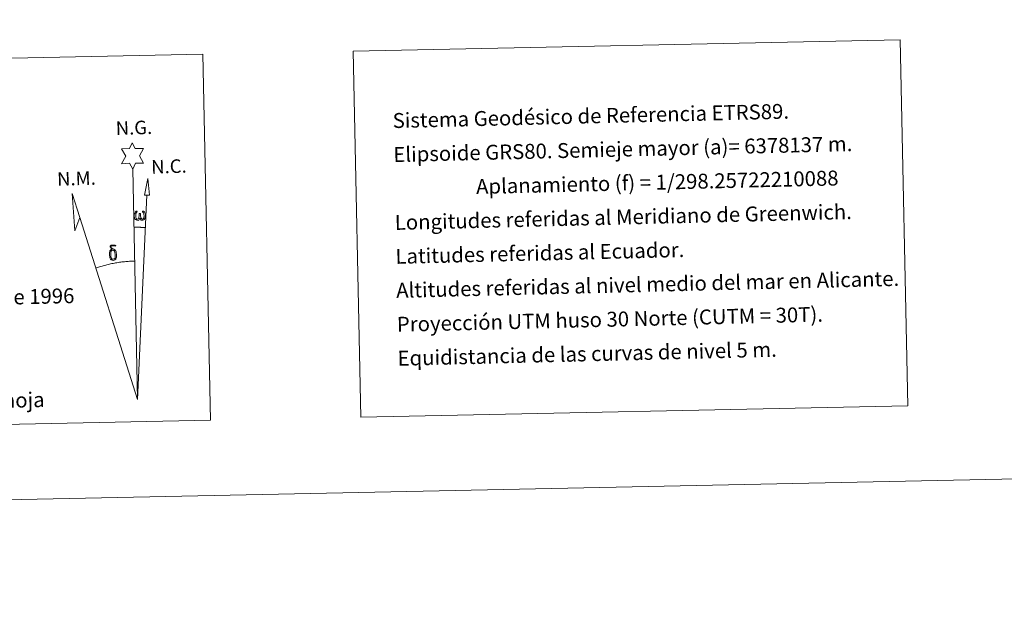
# Model space of a CAD drawing. Units: metres. Extents: x 640820 to 645335, y 4722530 to 4725592.
# Drawn here: x 644131 to 644726, y 4722530 to 4722888 of the extents above; entities that cross this region are included whole.
import ezdxf
from ezdxf.enums import TextEntityAlignment as Align

# ---------------------------------------------------------------- set-up
doc = ezdxf.new("R2010")
doc.units = ezdxf.units.M
doc.header["$MEASUREMENT"] = 0
doc.layers.add('Level 63', color=7, linetype='Continuous', lineweight=0)
doc.styles.add('Arial', font='ARIAL.TTF', dxfattribs={"height": 0.2})

msp = doc.modelspace()

# ---------------------------------------------------------------- linework, layer by layer
at = {"layer": 'Level 63', "linetype": 'Continuous', "lineweight": 0}
for points in [[(640881.38, 4722530.46, 0.01), (640819.81, 4725499.84, 0.01), (645273.85, 4725592.2, 0.01), (645335.43, 4722622.82, 0.01), (640881.38, 4722530.46, 0.01)], [(644332.69, 4722868.66, 0.01), (644662.73, 4722875.51, 0.01), (644667.32, 4722654.48, 0.01), (644337.27, 4722647.63, 0.01), (644332.69, 4722868.66, 0.01)], [(643867.2, 4722859.01, 0.01), (644241.81, 4722866.78, 0.01), (644246.4, 4722645.75, 0.01), (643871.78, 4722638, 0.01), (643867.2, 4722859.01, 0.01)], [(644199.61, 4722797.39, 0.01), (644197.59, 4722801.03, 0.01), (644192.82, 4722800.63, 0.01), (644195.33, 4722805.16, 0.01), (644192.78, 4722809.59, 0.01), (644197.53, 4722809.85, 0.01), (644199.29, 4722813.21, 0.01), (644201.02, 4722809.84, 0.01), (644205.98, 4722809.9, 0.01), (644203.62, 4722805.31, 0.01), (644206.03, 4722800.94, 0.01), (644201.28, 4722800.95, 0.01), (644199.61, 4722797.39, 0.01)], [(644209.63, 4722781.69, 0.01), (644206.67, 4722781.69, 0.01), (644208.58, 4722791.81, 0.01), (644209.63, 4722781.69, 0.01)], [(644167.69, 4722768.28, 0.01), (644164.54, 4722760.21, 0.01), (644162.94, 4722782.71, 0.01), (644167.69, 4722768.28, 0.01)], [(644203.92, 4722767.75, 0.01), (644203.5, 4722766.92, 0.01), (644203.15, 4722766.62, 0.01), (644202.78, 4722766.47, 0.01), (644202.04, 4722766.51, 0.01), (644201.59, 4722766.7, 0.01), (644201.28, 4722766.96, 0.01), (644201.07, 4722767.15, 0.01), (644200.86, 4722767.47, 0.01), (644200.63, 4722768.24, 0.01), (644200.5, 4722768.92, 0.01), (644200.48, 4722769.7, 0.01), (644200.54, 4722770.2, 0.01), (644200.74, 4722770.85, 0.01), (644200.95, 4722771.23, 0.01), (644201.22, 4722771.62, 0.01), (644201.66, 4722771.99, 0.01), (644202.31, 4722771.98, 0.01), (644202.09, 4722771.48, 0.01), (644201.76, 4722771.13, 0.01), (644201.48, 4722770.54, 0.01), (644201.35, 4722769.7, 0.01), (644201.4, 4722768.88, 0.01), (644201.52, 4722768.1, 0.01), (644201.63, 4722767.69, 0.01), (644201.81, 4722767.39, 0.01), (644202.13, 4722767.22, 0.01), (644202.49, 4722767.16, 0.01), (644202.72, 4722767.25, 0.01), (644202.94, 4722767.41, 0.01), (644203.19, 4722768, 0.01), (644203.28, 4722768.5, 0.01), (644203.37, 4722768.94, 0.01), (644203.45, 4722769.44, 0.01), (644203.49, 4722770.4, 0.01), (644203.48, 4722770.66, 0.01), (644204.25, 4722770.68, 0.01), (644204.26, 4722769.56, 0.01), (644204.31, 4722768.98, 0.01), (644204.39, 4722768.46, 0.01), (644204.64, 4722767.87, 0.01), (644204.82, 4722767.55, 0.01), (644204.99, 4722767.37, 0.01), (644205.38, 4722767.24, 0.01), (644205.63, 4722767.21, 0.01), (644205.87, 4722767.25, 0.01), (644206.09, 4722767.52, 0.01), (644206.19, 4722767.8, 0.01), (644206.35, 4722768.38, 0.01), (644206.38, 4722768.96, 0.01), (644206.34, 4722770.18, 0.01), (644206.07, 4722770.9, 0.01), (644205.44, 4722771.56, 0.01), (644205.36, 4722771.98, 0.01), (644206.07, 4722771.96, 0.01), (644206.64, 4722771.53, 0.01), (644206.89, 4722771.09, 0.01), (644207.06, 4722770.64, 0.01), (644207.2, 4722769.94, 0.01), (644207.26, 4722769.22, 0.01), (644207.11, 4722768.34, 0.01), (644206.86, 4722767.61, 0.01), (644206.57, 4722767.03, 0.01), (644206.21, 4722766.74, 0.01), (644205.65, 4722766.51, 0.01), (644205.12, 4722766.5, 0.01), (644204.72, 4722766.61, 0.01), (644204.46, 4722766.8, 0.01), (644204.25, 4722767.14, 0.01), (644203.92, 4722767.75, 0.01)], [(644188.07, 4722748.36, 0.01), (644187.42, 4722748.43, 0.01), (644186.86, 4722748.25, 0.01), (644186.6, 4722748.89, 0.01), (644187.39, 4722749.09, 0.01), (644186.82, 4722749.47, 0.01), (644186.55, 4722749.71, 0.01), (644185.98, 4722750.44, 0.01), (644185.98, 4722750.78, 0.01), (644186.19, 4722751.14, 0.01), (644186.59, 4722751.45, 0.01), (644187.14, 4722751.54, 0.01), (644188.59, 4722751.57, 0.01), (644189.05, 4722751.54, 0.01), (644189.26, 4722751.37, 0.01), (644189.36, 4722750.99, 0.01), (644189.05, 4722750.86, 0.01), (644187.89, 4722751.04, 0.01), (644187.13, 4722751.04, 0.01), (644186.68, 4722750.95, 0.01), (644186.28, 4722750.6, 0.01), (644186.73, 4722749.91, 0.01), (644188.24, 4722749.02, 0.01), (644189, 4722748.54, 0.01), (644189.08, 4722748.42, 0.01), (644189.32, 4722748.05, 0.01), (644189.55, 4722747.55, 0.01), (644189.63, 4722747.15, 0.01), (644189.75, 4722745.89, 0.01), (644189.78, 4722744.59, 0.01), (644189.74, 4722744.21, 0.01), (644189.62, 4722743.71, 0.01), (644189.45, 4722743.27, 0.01), (644189.37, 4722743.11, 0.01), (644188.9, 4722743.66, 0.01), (644188.97, 4722744.12, 0.01), (644189.04, 4722744.52, 0.01), (644189.01, 4722745.8, 0.01), (644188.84, 4722747.08, 0.01), (644188.73, 4722747.43, 0.01), (644188.55, 4722747.95, 0.01), (644188.07, 4722748.36, 0.01)], [(644185.95, 4722743.45, 0.01), (644185.76, 4722743.91, 0.01), (644185.7, 4722744.29, 0.01), (644185.52, 4722745.57, 0.01), (644185.49, 4722746.51, 0.01), (644185.51, 4722746.83, 0.01), (644185.49, 4722747.25, 0.01), (644185.66, 4722747.71, 0.01), (644185.79, 4722748.13, 0.01), (644185.89, 4722748.29, 0.01), (644186.6, 4722748.89, 0.01), (644186.86, 4722748.25, 0.01), (644186.41, 4722747.75, 0.01), (644186.34, 4722747.26, 0.01), (644186.24, 4722746.86, 0.01), (644186.26, 4722745.6, 0.01), (644186.4, 4722744.32, 0.01), (644186.56, 4722743.95, 0.01), (644186.72, 4722743.49, 0.01), (644187.24, 4722743.1, 0.01), (644187.81, 4722742.99, 0.01), (644188.43, 4722743.19, 0.01), (644188.9, 4722743.66, 0.01), (644189.37, 4722743.11, 0.01), (644188.73, 4722742.55, 0.01), (644187.93, 4722742.3, 0.01), (644187.1, 4722742.42, 0.01), (644186.56, 4722742.69, 0.01), (644186.28, 4722742.88, 0.01), (644186.21, 4722743, 0.01), (644185.95, 4722743.45, 0.01)]]:
    msp.add_polyline3d(points, close=True, dxfattribs=at)
for points in [[(644202.5, 4722658.24, 0.01), (644199.61, 4722797.39, 0.01)], [(644202.5, 4722658.24, 0.01), (644208.12, 4722781.68, 0.01)], [(644202.5, 4722658.24, 0.01), (644167.69, 4722768.28, 0.01)]]:
    msp.add_polyline3d(points, dxfattribs=at)
at = {"layer": 'Level 63', "linetype": 'Continuous', "lineweight": 0, "ltscale": 104.034813}
msp.add_polyline3d([(644200.5, 4722762.25, 0.01), (644200.72, 4722762.25, 0.01), (644200.94, 4722762.26, 0.01), (644201.15, 4722762.26, 0.01), (644201.37, 4722762.26, 0.01), (644201.59, 4722762.26, 0.01), (644201.8, 4722762.26, 0.01), (644202.02, 4722762.27, 0.01), (644202.24, 4722762.27, 0.01), (644202.45, 4722762.27, 0.01), (644202.67, 4722762.27, 0.01), (644202.89, 4722762.26, 0.01), (644203.1, 4722762.26, 0.01), (644203.32, 4722762.26, 0.01), (644203.54, 4722762.26, 0.01), (644203.75, 4722762.25, 0.01), (644203.97, 4722762.25, 0.01), (644204.19, 4722762.25, 0.01), (644204.41, 4722762.24, 0.01), (644204.62, 4722762.24, 0.01), (644204.84, 4722762.23, 0.01), (644205.06, 4722762.22, 0.01), (644205.27, 4722762.22, 0.01), (644205.49, 4722762.21, 0.01), (644205.71, 4722762.2, 0.01), (644205.92, 4722762.19, 0.01), (644206.14, 4722762.19, 0.01), (644206.35, 4722762.18, 0.01), (644206.57, 4722762.17, 0.01), (644206.79, 4722762.16, 0.01), (644207, 4722762.15, 0.01), (644207.22, 4722762.14, 0.01)], dxfattribs=at)
at = {"layer": 'Level 63', "linetype": 'Continuous', "lineweight": 0, "ltscale": 83.67884}
msp.add_polyline3d([(644200.74, 4722741.89, 0.01), (644199.97, 4722741.87, 0.01), (644199.2, 4722741.85, 0.01), (644198.43, 4722741.81, 0.01), (644197.66, 4722741.77, 0.01), (644196.89, 4722741.71, 0.01), (644196.12, 4722741.65, 0.01), (644195.36, 4722741.59, 0.01), (644194.59, 4722741.51, 0.01), (644193.82, 4722741.43, 0.01), (644193.06, 4722741.34, 0.01), (644192.29, 4722741.24, 0.01), (644191.53, 4722741.13, 0.01), (644190.77, 4722741.02, 0.01), (644190.01, 4722740.9, 0.01), (644189.25, 4722740.77, 0.01), (644188.49, 4722740.63, 0.01), (644187.74, 4722740.48, 0.01), (644186.98, 4722740.33, 0.01), (644186.23, 4722740.17, 0.01), (644185.48, 4722740, 0.01), (644184.73, 4722739.83, 0.01), (644183.98, 4722739.64, 0.01), (644183.24, 4722739.45, 0.01), (644182.49, 4722739.25, 0.01), (644181.75, 4722739.05, 0.01), (644181.02, 4722738.83, 0.01), (644180.28, 4722738.61, 0.01), (644179.55, 4722738.39, 0.01), (644178.81, 4722738.15, 0.01), (644178.09, 4722737.91, 0.01), (644177.36, 4722737.66, 0.01)], dxfattribs=at)

# ---------------------------------------------------------------- texts
at = {"layer": 'Level 63', "linetype": 'Continuous', "lineweight": 0, "style": 'Arial'}
for s, p in [('Sistema Geodésico de Referencia ETRS89.', (644356.42, 4722826.65, 0.01)), ('Elipsoide GRS80. Semieje mayor (a)= 6378137 m.', (644356.85, 4722806.15, 0.01)), ('                  Aplanamiento (f) = 1/298.25722210088', (644357.27, 4722785.66, 0.01)), ('Longitudes referidas al Meridiano de Greenwich.', (644357.7, 4722765.16, 0.01)), ('Latitudes referidas al Ecuador.', (644358.12, 4722744.67, 0.01)), ('Altitudes referidas al nivel medio del mar en Alicante.', (644358.55, 4722724.17, 0.01)), ('Declinación magnética para el 1 de Enero de 1996', (643881.26, 4722714.27, 0.01)), ('Proyección UTM huso 30 Norte (CUTM = 30T).', (644358.97, 4722703.67, 0.01)), ('Equidistancia de las curvas de nivel 5 m.', (644359.39, 4722683.17, 0.01))]:
    msp.add_text(s, height=8.9999, rotation=1.37026, dxfattribs=at).set_placement(p, align=Align.MIDDLE_LEFT)
for s, p in [('N.G.', (644189.5, 4722815.38, 0.01)), ('N.C.', (644210.89, 4722792.04, 0.01)), ('N.M.', (644154.09, 4722784.74, 0.01))]:
    msp.add_text(s, height=8.187, rotation=1.82485, dxfattribs=at).set_placement(p, align=Align.BOTTOM_LEFT)
msp.add_text('Datos referidos al centro de la hoja', height=8.9999, rotation=1.37026, dxfattribs=at).set_placement((644047.01, 4722655.93, 0.01), align=Align.MIDDLE_CENTER)

doc.saveas('drawing.dxf')
